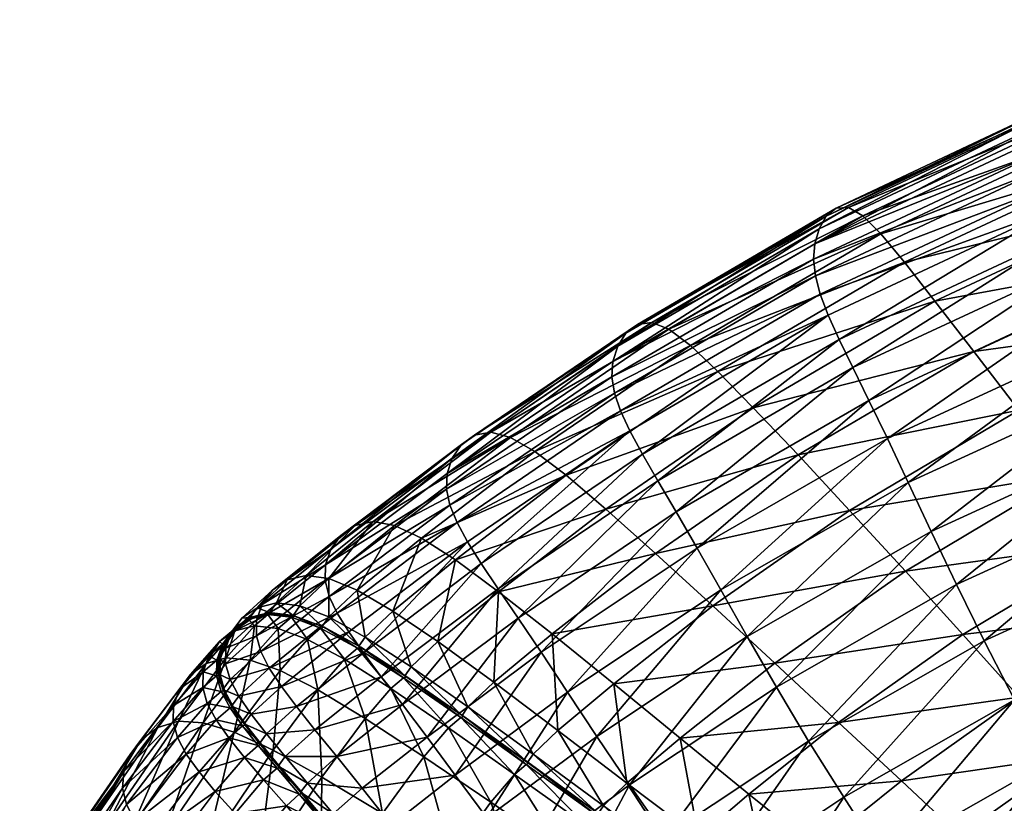
# Model space of a CAD drawing. Units: millimetres. Extents: x 53434 to 55035, y 33199 to 35098.
# Drawn here: x 53464 to 53524, y 34938 to 34986 of the extents above; entities that cross this region are included whole.
import ezdxf

# ---------------------------------------------------------------- set-up
doc = ezdxf.new("R2010")
doc.units = ezdxf.units.MM
doc.layers.add('BOX095', color=7, linetype='Continuous')

msp = doc.modelspace()

# ---------------------------------------------------------------- meshes
at = {"layer": 'BOX095'}
mesh = msp.add_polyface(dxfattribs=at)
corners = [(53541.807, 34983.362, 5811.87), (53526.492, 34978.298, 5811.954), (53526.572, 34979.254, 5821.688), (53541.879, 34984.335, 5821.582), (53541.863, 34982.297, 5803.71), (53526.57, 34977.261, 5803.771), (53526.807, 34976.097, 5796.655), (53542.051, 34981.095, 5796.614), (53542.373, 34979.712, 5790.097), (53527.207, 34974.758, 5790.121), (53512.387, 34971.676, 5812.062), (53512.461, 34972.624, 5821.822), (53512.502, 34970.661, 5803.851), (53512.805, 34969.534, 5796.71), (53513.291, 34968.246, 5790.157), (53529.34, 34969.258, 5771.423), (53544.1, 34974.056, 5771.41), (53544.887, 34971.544, 5765.735), (53530.309, 34966.812, 5765.75), (53528.488, 34971.373, 5777.428), (53543.408, 34976.23, 5777.415), (53542.828, 34978.103, 5783.671), (53527.773, 34973.195, 5783.686), (53545.758, 34968.656, 5760.469), (53513.961, 34966.75, 5783.712), (53514.801, 34965.008, 5777.45), (53534.731, 34971.841, 5935.273), (53546.877, 34979.713, 5922.32), (53532.709, 34975.101, 5922.498), (53537.072, 34968.041, 5948.107), (53548.533, 34976.313, 5935.1), (53519.846, 34969.095, 5922.712), (53543.303, 34986.349, 5873.509), (53542.797, 34986.409, 5860.027), (53527.688, 34981.37, 5860.179), (53528.307, 34981.358, 5873.672), (53542.385, 34986, 5846.391), (53527.182, 34980.93, 5846.531), (53542.074, 34985.261, 5833.333), (53526.807, 34980.178, 5833.457), (53512.727, 34973.555, 5833.614), (53513.17, 34974.33, 5846.706), (53513.775, 34974.812, 5860.369), (53514.529, 34974.865, 5873.874), (53545.602, 34982.388, 5910.143), (53531.145, 34977.655, 5910.321), (53544.629, 34984.367, 5898.196), (53529.947, 34979.53, 5898.372), (53543.889, 34985.677, 5886.109), (53529.031, 34980.754, 5886.279), (53515.414, 34974.349, 5886.489), (53516.529, 34973.237, 5898.587), (53517.975, 34971.495, 5910.537)]
mesh.append_faces([[corners[k] for k in face] for face in [(0, 1, 2), (0, 2, 3), (4, 5, 1), (4, 1, 0), (6, 7, 8), (6, 8, 9), (5, 4, 7), (5, 7, 6), (1, 10, 11), (1, 11, 2), (5, 12, 10), (5, 10, 1), (13, 6, 9), (13, 9, 14), (12, 5, 6), (12, 6, 13), (15, 16, 17), (15, 17, 18), (19, 20, 16), (19, 16, 15), (21, 22, 9), (21, 9, 8), (20, 19, 22), (20, 22, 21), (23, 18, 17), (24, 14, 9), (24, 9, 22), (25, 22, 19), (26, 27, 28), (29, 30, 26), (31, 26, 28), (32, 33, 34), (32, 34, 35), (33, 36, 37), (33, 37, 34), (38, 3, 2), (38, 2, 39), (36, 38, 39), (36, 39, 37), (11, 40, 39), (11, 39, 2), (40, 41, 37), (40, 37, 39), (42, 43, 35), (42, 35, 34), (41, 42, 34), (41, 34, 37), (27, 44, 45), (27, 45, 28), (44, 46, 47), (44, 47, 45), (48, 32, 35), (48, 35, 49), (46, 48, 49), (46, 49, 47), (43, 50, 49), (43, 49, 35), (50, 51, 47), (50, 47, 49), (52, 31, 28), (52, 28, 45), (51, 52, 45), (51, 45, 47)]], dxfattribs={"vtx0": -1, "vtx1": -1, "vtx2": -1})
mesh = msp.add_polyface(dxfattribs=at)
corners = [(53512.387, 34971.676, 5812.062), (53499.992, 34964.442, 5812.183), (53500.053, 34965.389, 5821.97), (53512.461, 34972.624, 5821.822), (53512.502, 34970.661, 5803.851), (53500.154, 34963.444, 5803.944), (53490.461, 34955.49, 5796.855), (53500.525, 34962.35, 5796.778), (53501.1, 34961.115, 5790.206), (53490.022, 34956.555, 5804.042), (53512.805, 34969.534, 5796.71), (53513.291, 34968.246, 5790.157), (53505.231, 34953.912, 5765.821), (53503.936, 34956.135, 5771.487), (53515.797, 34962.985, 5771.446), (53516.94, 34960.642, 5765.776), (53502.813, 34958.049, 5777.488), (53514.801, 34965.008, 5777.45), (53501.863, 34959.696, 5783.752), (53513.961, 34966.75, 5783.712), (53491.955, 34952.961, 5783.809), (53492.99, 34951.408, 5777.547), (53495.641, 34947.501, 5765.895), (53494.219, 34949.603, 5771.552), (53510.111, 34945.354, 5751.119), (53508.313, 34948.47, 5755.676), (53519.623, 34954.936, 5755.623), (53506.688, 34951.34, 5760.564), (53518.211, 34957.942, 5760.514), (53497.254, 34945.054, 5760.646), (53518.041, 34952.496, 5960.821), (53514.609, 34956.231, 5948.497), (53506.191, 34950.354, 5948.646), (53510, 34946.834, 5960.952), (53502.67, 34953.572, 5935.853), (53499.607, 34956.308, 5923.109), (53493.01, 34951.231, 5923.221), (53496.313, 34948.634, 5935.946), (53511.436, 34959.639, 5935.686), (53508.682, 34962.547, 5922.927), (53500.098, 34945.573, 5948.716), (53500.346, 34966.331, 5833.784), (53512.727, 34973.555, 5833.614), (53500.854, 34967.134, 5846.894), (53513.17, 34974.33, 5846.706), (53501.559, 34967.663, 5860.571), (53502.447, 34967.786, 5874.085), (53514.529, 34974.865, 5873.874), (53513.775, 34974.812, 5860.369), (53491.531, 34960.851, 5860.757), (53490.734, 34960.276, 5847.07), (53490.17, 34959.446, 5833.946), (53503.498, 34967.369, 5886.708), (53515.414, 34974.349, 5886.489), (53504.818, 34966.379, 5898.809), (53516.529, 34973.237, 5898.587), (53506.512, 34964.782, 5910.758), (53519.846, 34969.095, 5922.712), (53517.975, 34971.495, 5910.537), (53497.17, 34958.388, 5910.949), (53495.254, 34959.846, 5899.004), (53492.543, 34961.042, 5874.278), (53493.746, 34960.719, 5886.904)]
mesh.append_faces([[corners[k] for k in face] for face in [(0, 1, 2), (0, 2, 3), (4, 5, 1), (4, 1, 0), (6, 7, 8), (9, 5, 7), (7, 10, 11), (7, 11, 8), (5, 4, 10), (5, 10, 7), (12, 13, 14), (12, 14, 15), (13, 16, 17), (13, 17, 14), (18, 8, 11), (18, 11, 19), (16, 18, 19), (16, 19, 17), (8, 18, 20), (18, 16, 21), (13, 12, 22), (13, 22, 23), (16, 13, 23), (24, 25, 26), (27, 12, 15), (25, 27, 28), (12, 27, 29), (12, 29, 22), (30, 31, 32), (30, 32, 33), (34, 35, 36), (34, 36, 37), (38, 39, 35), (38, 35, 34), (32, 34, 37), (32, 37, 40), (31, 38, 34), (31, 34, 32), (2, 41, 42), (2, 42, 3), (41, 43, 44), (41, 44, 42), (45, 46, 47), (45, 47, 48), (43, 45, 48), (43, 48, 44), (46, 45, 49), (45, 43, 50), (43, 41, 51), (46, 52, 53), (46, 53, 47), (52, 54, 55), (52, 55, 53), (56, 39, 57), (54, 56, 58), (54, 58, 55), (39, 56, 59), (39, 59, 35), (56, 54, 60), (56, 60, 59), (52, 46, 61), (54, 52, 62), (54, 62, 60)]], dxfattribs={"vtx0": -1, "vtx1": -1, "vtx2": -1})
mesh = msp.add_polyface(dxfattribs=at)
corners = [(53550.193, 34954.325, 5742.741), (53536.854, 34950.082, 5742.758), (53535.297, 34953.865, 5746.767), (53551.574, 34950.175, 5739.05), (53538.559, 34946.058, 5739.065), (53524.752, 34944.576, 5742.786), (53522.887, 34948.203, 5746.797), (53514.248, 34938.59, 5742.843), (53512.088, 34942.044, 5746.854), (53526.793, 34940.722, 5739.091), (53533.869, 34957.479, 5751.033), (53548.93, 34958.225, 5746.749), (53532.568, 34960.874, 5755.593), (53546.719, 34965.44, 5755.575), (53547.773, 34961.947, 5751.014), (53545.758, 34968.656, 5760.469), (53531.383, 34964.001, 5760.486), (53530.309, 34966.812, 5765.75), (53516.94, 34960.642, 5765.776), (53515.797, 34962.985, 5771.446), (53529.34, 34969.258, 5771.423), (53514.801, 34965.008, 5777.45), (53528.488, 34971.373, 5777.428), (53513.961, 34966.75, 5783.712), (53527.773, 34973.195, 5783.686), (53521.18, 34951.674, 5751.063), (53519.623, 34954.936, 5755.623), (53510.111, 34945.354, 5751.119), (53518.211, 34957.942, 5760.514), (53506.688, 34951.34, 5760.564), (53508.313, 34948.47, 5755.676), (53550.451, 34972.358, 5947.94), (53537.072, 34968.041, 5948.107), (53539.602, 34963.869, 5960.456), (53519.846, 34969.095, 5922.712), (53522.242, 34966.006, 5935.481), (53534.731, 34971.841, 5935.273), (53525.014, 34962.396, 5948.305), (53508.682, 34962.547, 5922.927), (53511.436, 34959.639, 5935.686), (53514.609, 34956.231, 5948.497), (53528.01, 34958.435, 5960.643), (53531.08, 34954.293, 5971.957), (53542.184, 34959.494, 5971.78), (53518.041, 34952.496, 5960.821), (53521.568, 34948.607, 5972.121), (53510, 34946.834, 5960.952), (53513.924, 34943.186, 5972.234), (53506.512, 34964.782, 5910.758), (53517.975, 34971.495, 5910.537), (53534.074, 34950.138, 5981.705), (53544.684, 34955.085, 5981.536), (53536.836, 34946.226, 5989.819), (53546.977, 34950.917, 5989.657), (53525.031, 34944.736, 5981.858), (53528.242, 34941.11, 5989.964), (53539.213, 34942.811, 5996.229), (53548.94, 34947.272, 5996.072), (53517.793, 34939.59, 5981.957)]
mesh.append_faces([[corners[k] for k in face] for face in [(0, 1, 2), (3, 4, 1), (5, 6, 2), (5, 2, 1), (7, 8, 6), (7, 6, 5), (9, 5, 1), (9, 1, 4), (10, 11, 2), (12, 13, 14), (12, 14, 10), (15, 16, 17), (13, 12, 16), (13, 16, 15), (18, 19, 20), (18, 20, 17), (19, 21, 22), (19, 22, 20), (21, 23, 24), (6, 25, 10), (6, 10, 2), (25, 26, 12), (25, 12, 10), (8, 27, 25), (8, 25, 6), (27, 26, 25), (28, 18, 17), (28, 17, 16), (29, 18, 28), (26, 28, 16), (26, 16, 12), (30, 28, 26), (31, 32, 33), (34, 35, 36), (35, 37, 32), (35, 32, 36), (38, 39, 35), (38, 35, 34), (39, 40, 37), (39, 37, 35), (41, 42, 43), (41, 43, 33), (44, 45, 42), (44, 42, 41), (37, 41, 33), (37, 33, 32), (40, 44, 41), (40, 41, 37), (45, 44, 46), (45, 46, 47), (48, 34, 49), (42, 50, 51), (42, 51, 43), (50, 52, 53), (50, 53, 51), (45, 54, 50), (45, 50, 42), (54, 55, 52), (54, 52, 50), (52, 56, 57), (55, 56, 52), (54, 45, 47), (54, 47, 58)]], dxfattribs={"vtx0": -1, "vtx1": -1, "vtx2": -1})
mesh = msp.add_polyface(dxfattribs=at)
corners = [(53489.815, 34957.542, 5812.304), (53482.356, 34951.921, 5812.415), (53482.383, 34952.874, 5822.238), (53489.857, 34958.491, 5822.114), (53490.022, 34956.555, 5804.042), (53482.602, 34950.942, 5804.139), (53499.992, 34964.442, 5812.183), (53500.053, 34965.389, 5821.97), (53500.154, 34963.444, 5803.944), (53483.096, 34949.9, 5796.939), (53490.461, 34955.49, 5796.855), (53491.111, 34954.306, 5790.268), (53483.807, 34948.756, 5790.346), (53501.1, 34961.115, 5790.206), (53500.525, 34962.35, 5796.778), (53491.955, 34952.961, 5783.809), (53484.707, 34947.473, 5783.888), (53492.99, 34951.408, 5777.547), (53485.807, 34946, 5777.634), (53501.863, 34959.696, 5783.752), (53494.219, 34949.603, 5771.552), (53487.109, 34944.288, 5771.651), (53502.813, 34958.049, 5777.488), (53492.543, 34961.042, 5874.278), (53491.531, 34960.851, 5860.757), (53484.19, 34955.304, 5860.902), (53485.297, 34955.551, 5874.424), (53490.734, 34960.276, 5847.07), (53483.32, 34954.692, 5847.211), (53502.447, 34967.786, 5874.085), (53501.559, 34967.663, 5860.571), (53490.17, 34959.446, 5833.946), (53482.711, 34953.84, 5834.08), (53500.346, 34966.331, 5833.784), (53500.854, 34967.134, 5846.894), (53499.607, 34956.308, 5923.109), (53497.17, 34958.388, 5910.949), (53490.369, 34953.183, 5911.076), (53493.01, 34951.231, 5923.221), (53495.254, 34959.846, 5899.004), (53488.275, 34954.528, 5899.141), (53493.746, 34960.719, 5886.904), (53486.623, 34955.305, 5887.047), (53503.498, 34967.369, 5886.708), (53482.283, 34949.04, 5899.12), (53484.336, 34947.755, 5911.035), (53484.541, 34947.816, 5910.998), (53482.076, 34948.981, 5899.151), (53483.545, 34947.082, 5911.133), (53481.19, 34952.233, 5874.492), (53492.723, 34945.658, 5935.927), (53496.313, 34948.634, 5935.946), (53489.285, 34948.167, 5923.228), (53486.523, 34950.04, 5911.104), (53484.816, 34948.442, 5911.073), (53487.635, 34946.611, 5923.176), (53484.328, 34951.315, 5899.185), (53482.572, 34949.681, 5899.173), (53482.17, 34949.098, 5899.14), (53484.43, 34947.873, 5911.024), (53482.588, 34952.033, 5887.105)]
mesh.append_faces([[corners[k] for k in face] for face in [(44, 45, 46), (47, 48, 45), (58, 46, 59)]], dxfattribs={"vtx0": -1, "vtx1": -1})
mesh.append_faces([[corners[k] for k in face] for face in [(0, 1, 2), (0, 2, 3), (4, 5, 1), (4, 1, 0), (6, 0, 3), (6, 3, 7), (8, 4, 0), (8, 0, 6), (9, 10, 11), (9, 11, 12), (10, 13, 11), (5, 4, 10), (5, 10, 9), (4, 14, 10), (11, 15, 16), (11, 16, 12), (15, 17, 18), (15, 18, 16), (13, 15, 11), (19, 17, 15), (17, 20, 21), (22, 20, 17), (23, 24, 25), (23, 25, 26), (24, 27, 28), (24, 28, 25), (29, 24, 23), (30, 27, 24), (31, 3, 2), (31, 2, 32), (33, 7, 3), (33, 3, 31), (27, 31, 32), (27, 32, 28), (34, 31, 27), (35, 36, 37), (35, 37, 38), (36, 39, 40), (36, 40, 37), (41, 23, 26), (41, 26, 42), (43, 23, 41), (39, 41, 42), (39, 42, 40), (25, 49, 26), (50, 51, 38), (50, 38, 52), (37, 53, 52), (37, 52, 38), (53, 54, 55), (53, 55, 52), (40, 56, 53), (40, 53, 37), (56, 57, 54), (56, 54, 53), (57, 59, 54), (60, 42, 26), (56, 40, 42), (56, 42, 60), (57, 56, 60)]], dxfattribs={"vtx0": -1, "vtx1": -1, "vtx2": -1})
mesh = msp.add_polyface(dxfattribs=at)
corners = [(53477.842, 34949.578, 5861.009), (53477.631, 34949.521, 5861.022), (53478.834, 34949.824, 5874.512), (53479.045, 34949.882, 5874.494), (53478.006, 34949.129, 5874.565), (53477.746, 34947.017, 5887.282), (53479.461, 34948.969, 5887.166), (53476.756, 34942.587, 5899.561), (53479.588, 34946.375, 5899.369), (53481.27, 34948.299, 5899.233), (53480.279, 34949.657, 5887.099), (53480.488, 34949.716, 5887.075), (53482.076, 34948.981, 5899.151), (53482.283, 34949.04, 5899.12), (53484.336, 34947.755, 5911.035), (53483.545, 34947.082, 5911.133), (53481.904, 34945.192, 5911.291), (53484.19, 34955.304, 5860.902), (53480.025, 34951.952, 5860.979), (53481.19, 34952.233, 5874.492), (53478.162, 34950.246, 5861.008), (53479.357, 34950.543, 5874.509), (53483.32, 34954.692, 5847.211), (53479.113, 34951.317, 5847.294), (53477.231, 34949.599, 5847.334), (53477.727, 34949.637, 5861.011), (53478.93, 34949.941, 5874.501), (53478.477, 34950.451, 5834.167), (53482.711, 34953.84, 5834.08), (53482.383, 34952.874, 5822.238), (53478.139, 34949.478, 5822.327), (53476.58, 34948.726, 5834.217), (53484.707, 34947.473, 5783.888), (53480.594, 34944.161, 5783.993), (53479.658, 34945.405, 5790.44), (53483.807, 34948.756, 5790.346), (53482.356, 34951.921, 5812.415), (53478.121, 34948.523, 5812.503), (53482.602, 34950.942, 5804.139), (53478.391, 34947.55, 5804.226), (53478.914, 34946.523, 5797.028), (53483.096, 34949.9, 5796.939), (53477.041, 34944.805, 5797.108), (53476.502, 34945.825, 5804.297), (53482.17, 34949.098, 5899.14), (53484.541, 34947.816, 5910.998), (53482.572, 34949.681, 5899.173), (53484.43, 34947.873, 5911.024), (53480.375, 34949.774, 5887.088), (53480.789, 34950.368, 5887.108), (53482.588, 34952.033, 5887.105), (53485.297, 34955.551, 5874.424)]
mesh.append_faces([[corners[k] for k in face] for face in [(0, 2, 3), (1, 4, 2), (10, 3, 2), (12, 11, 10), (25, 3, 26), (11, 26, 3), (48, 21, 26), (13, 48, 11), (44, 49, 48)]], dxfattribs={"vtx0": -1, "vtx1": -1})
mesh.append_faces([[corners[k] for k in face] for face in [(5, 6, 4), (7, 8, 5), (8, 9, 6), (8, 6, 5), (6, 2, 4), (9, 10, 6), (12, 9, 15), (9, 8, 16), (9, 16, 15), (17, 18, 19), (18, 20, 21), (18, 21, 19), (22, 23, 18), (22, 18, 17), (23, 24, 20), (23, 20, 18), (20, 26, 21), (24, 25, 20), (27, 28, 29), (27, 29, 30), (23, 22, 28), (23, 28, 27), (31, 27, 30), (24, 23, 27), (32, 33, 34), (32, 34, 35), (36, 37, 30), (36, 30, 29), (38, 39, 37), (38, 37, 36), (40, 41, 35), (40, 35, 34), (39, 38, 41), (39, 41, 40), (42, 40, 34), (43, 39, 40), (48, 49, 21), (44, 46, 49), (50, 51, 19), (49, 50, 19), (49, 19, 21), (46, 50, 49)]], dxfattribs={"vtx0": -1, "vtx1": -1, "vtx2": -1})
mesh.append_faces([[corners[k] for k in face] for face in [(0, 1, 2), (10, 11, 3), (12, 13, 11), (6, 10, 2), (9, 12, 10), (13, 12, 14), (25, 0, 3), (20, 25, 26), (44, 13, 45), (46, 44, 47), (11, 48, 26), (13, 44, 48)]], dxfattribs={"vtx0": -1, "vtx2": -1})
mesh = msp.add_polyface(dxfattribs=at)
corners = [(53494.219, 34949.603, 5771.552), (53495.641, 34947.501, 5765.895), (53488.623, 34942.286, 5766.007), (53487.109, 34944.288, 5771.651), (53492.99, 34951.408, 5777.547), (53485.807, 34946, 5777.634), (53490.354, 34939.946, 5760.772), (53482.074, 34931.836, 5936.666), (53485.875, 34937.588, 5936.368), (53482.15, 34939.82, 5923.652), (53486.537, 34929.468, 5949.427), (53490.131, 34934.951, 5949.123), (53484.361, 34934.738, 5761.356), (53484.188, 34934.667, 5761.294), (53482.357, 34936.886, 5766.471), (53482.537, 34936.953, 5766.526), (53486.42, 34932.246, 5756.553), (53486.25, 34932.173, 5756.484), (53483.436, 34933.962, 5761.148), (53488.42, 34941.073, 5936.111), (53484.811, 34943.436, 5923.415), (53489.943, 34942.855, 5935.909), (53486.398, 34945.281, 5923.236), (53492.545, 34938.279, 5948.847), (53493.996, 34939.987, 5948.622), (53490.688, 34943.497, 5935.775), (53490.887, 34943.563, 5935.722), (53487.371, 34946.003, 5923.076), (53487.168, 34945.94, 5923.121), (53494.709, 34940.609, 5948.468), (53494.725, 34932.078, 5961.385), (53484.541, 34947.816, 5910.998), (53484.336, 34947.755, 5911.035), (53483.545, 34947.082, 5911.133), (53481.904, 34945.192, 5911.291), (53480.594, 34944.161, 5783.993), (53484.707, 34947.473, 5783.888), (53483.072, 34941.085, 5771.79), (53484.635, 34939.148, 5766.167), (53481.727, 34942.739, 5777.754), (53486.43, 34936.875, 5760.951), (53484.666, 34935.326, 5761.139), (53482.846, 34937.561, 5766.333), (53492.301, 34937.321, 5755.904), (53488.453, 34934.323, 5756.103), (53486.723, 34932.815, 5756.312), (53484.25, 34934.785, 5761.289), (53482.424, 34937.004, 5766.466), (53486.313, 34932.292, 5756.479), (53494.469, 34934.468, 5751.365), (53490.779, 34943.616, 5935.764), (53487.262, 34946.058, 5923.11), (53491.135, 34944.15, 5935.85), (53487.635, 34946.611, 5923.176), (53494.904, 34940.678, 5948.406), (53494.801, 34940.729, 5948.457), (53492.723, 34945.658, 5935.927), (53489.285, 34948.167, 5923.228), (53484.43, 34947.873, 5911.024), (53484.816, 34948.442, 5911.073)]
mesh.append_faces([[corners[k] for k in face] for face in [(12, 14, 15), (16, 13, 12), (17, 18, 13), (25, 27, 28), (29, 26, 25), (31, 28, 27), (32, 22, 28), (46, 15, 47), (48, 12, 46), (26, 51, 27), (50, 53, 51), (54, 50, 26), (55, 52, 50), (58, 27, 51)]], dxfattribs={"vtx0": -1, "vtx1": -1})
mesh.append_faces([[corners[k] for k in face] for face in [(0, 1, 2), (0, 2, 3), (4, 3, 5), (1, 6, 2), (7, 8, 9), (10, 11, 8), (8, 19, 20), (8, 20, 9), (19, 21, 22), (19, 22, 20), (11, 23, 19), (11, 19, 8), (23, 24, 21), (23, 21, 19), (21, 28, 22), (24, 25, 21), (23, 11, 30), (32, 33, 22), (33, 34, 20), (33, 20, 22), (5, 35, 36), (37, 3, 2), (37, 2, 38), (39, 5, 3), (39, 3, 37), (6, 40, 38), (6, 38, 2), (40, 41, 42), (40, 42, 38), (43, 44, 40), (43, 40, 6), (44, 45, 41), (44, 41, 40), (41, 47, 42), (45, 46, 41), (44, 43, 49), (50, 52, 53), (52, 56, 57), (52, 57, 53), (59, 51, 53)]], dxfattribs={"vtx0": -1, "vtx1": -1, "vtx2": -1})
mesh.append_faces([[corners[k] for k in face] for face in [(12, 13, 14), (25, 26, 27), (21, 25, 28), (31, 32, 28), (46, 12, 15), (41, 46, 47), (26, 50, 51), (58, 31, 27), (59, 58, 51)]], dxfattribs={"vtx0": -1, "vtx2": -1})
mesh = msp.add_polyface(dxfattribs=at)
corners = [(53512.088, 34942.044, 5746.854), (53514.248, 34938.59, 5742.843), (53505.701, 34932.902, 5742.946), (53503.283, 34936.188, 5746.955), (53516.607, 34934.926, 5739.146), (53508.332, 34929.428, 5739.253), (53495.641, 34947.501, 5765.895), (53497.254, 34945.054, 5760.646), (53490.354, 34939.946, 5760.772), (53499.063, 34942.318, 5755.766), (53492.301, 34937.321, 5755.904), (53506.688, 34951.34, 5760.564), (53508.313, 34948.47, 5755.676), (53501.072, 34939.345, 5751.215), (53496.857, 34931.441, 5747.115), (53494.469, 34934.468, 5751.365), (53510.111, 34945.354, 5751.119), (53513.924, 34943.186, 5972.234), (53510, 34946.834, 5960.952), (53504.19, 34942.229, 5960.998), (53508.414, 34938.781, 5972.258), (53506.191, 34950.354, 5948.646), (53500.098, 34945.573, 5948.716), (53494.709, 34940.609, 5948.468), (53494.904, 34940.678, 5948.406), (53490.887, 34943.563, 5935.722), (53493.996, 34939.987, 5948.622), (53490.688, 34943.497, 5935.775), (53499.244, 34937.533, 5960.599), (53499.055, 34937.46, 5960.67), (53503.545, 34934.234, 5971.852), (53503.727, 34934.31, 5971.771), (53498.375, 34936.861, 5960.845), (53502.898, 34933.657, 5972.046), (53492.545, 34938.279, 5948.847), (53494.725, 34932.078, 5961.385), (53497, 34935.234, 5961.092), (53501.6, 34932.115, 5972.315), (53500.914, 34939.462, 5960.923), (53505.309, 34936.14, 5972.154), (53499.469, 34938.068, 5960.789), (53503.94, 34934.814, 5971.992), (53496.66, 34942.696, 5948.67), (53495.141, 34941.241, 5948.564), (53499.147, 34937.58, 5960.659), (53503.637, 34934.354, 5971.841), (53494.801, 34940.729, 5948.457), (53490.779, 34943.616, 5935.764), (53491.135, 34944.15, 5935.85), (53496.313, 34948.634, 5935.946), (53492.723, 34945.658, 5935.927), (53509.664, 34932.913, 5981.831), (53512.592, 34935.411, 5981.961), (53508.373, 34931.664, 5981.643), (53517.793, 34939.59, 5981.957)]
mesh.append_faces([[corners[k] for k in face] for face in [(28, 30, 31), (29, 33, 30), (24, 29, 28), (23, 32, 29), (44, 31, 45), (46, 28, 44)]], dxfattribs={"vtx0": -1, "vtx1": -1})
mesh.append_faces([[corners[k] for k in face] for face in [(0, 1, 2), (0, 2, 3), (1, 4, 5), (1, 5, 2), (6, 7, 8), (7, 9, 10), (7, 10, 8), (11, 12, 9), (11, 9, 7), (13, 3, 14), (13, 14, 15), (16, 0, 3), (16, 3, 13), (9, 13, 15), (9, 15, 10), (12, 16, 13), (12, 13, 9), (17, 18, 19), (17, 19, 20), (18, 21, 22), (18, 22, 19), (29, 32, 33), (23, 26, 32), (34, 35, 36), (32, 36, 37), (32, 37, 33), (26, 34, 36), (26, 36, 32), (19, 38, 39), (19, 39, 20), (38, 40, 41), (38, 41, 39), (22, 42, 38), (22, 38, 19), (42, 43, 40), (42, 40, 38), (40, 45, 41), (43, 44, 40), (46, 43, 48), (42, 22, 49), (42, 49, 50), (43, 42, 50), (43, 50, 48), (51, 52, 20), (51, 20, 39), (53, 39, 41), (54, 17, 20), (54, 20, 52)]], dxfattribs={"vtx0": -1, "vtx1": -1, "vtx2": -1})
mesh.append_faces([[corners[k] for k in face] for face in [(23, 24, 25), (26, 23, 27), (28, 29, 30), (24, 23, 29), (44, 28, 31), (46, 24, 28), (40, 44, 45), (43, 46, 44), (24, 46, 47)]], dxfattribs={"vtx0": -1, "vtx2": -1})
mesh = msp.add_polyface(dxfattribs=at)
corners = [(53473.398, 34945.239, 5834.299), (53475.19, 34947.279, 5834.262), (53474.84, 34946.295, 5822.425), (53473.035, 34944.235, 5822.44), (53474.072, 34946.142, 5847.441), (53475.85, 34948.161, 5847.384), (53476.037, 34947.995, 5834.25), (53476.248, 34948.052, 5834.247), (53475.902, 34947.075, 5822.429), (53475.691, 34947.019, 5822.426), (53476.691, 34948.87, 5847.358), (53476.902, 34948.927, 5847.35), (53477.631, 34949.521, 5861.022), (53476.795, 34948.819, 5861.062), (53478.006, 34949.129, 5874.565), (53477.842, 34949.578, 5861.009), (53475.035, 34946.823, 5861.138), (53473.324, 34943.265, 5874.807), (53476.268, 34947.156, 5874.661), (53472.055, 34942.886, 5861.261), (53475.959, 34945.096, 5804.355), (53476.17, 34945.153, 5804.368), (53476.711, 34944.138, 5797.193), (53475.889, 34946.12, 5812.625), (53475.678, 34946.064, 5812.617), (53474.822, 34945.333, 5812.6), (53475.102, 34944.36, 5804.323), (53474.854, 34943.174, 5887.451), (53477.746, 34947.017, 5887.282), (53476.787, 34948.986, 5847.348), (53477.727, 34949.637, 5861.011), (53477.231, 34949.599, 5847.334), (53476.133, 34948.111, 5834.24), (53475.789, 34947.134, 5822.417), (53476.58, 34948.726, 5834.217), (53476.238, 34947.75, 5822.384), (53478.139, 34949.478, 5822.327), (53478.477, 34950.451, 5834.167), (53478.121, 34948.523, 5812.503), (53476.223, 34946.795, 5812.567), (53478.391, 34947.55, 5804.226), (53476.502, 34945.825, 5804.297), (53475.775, 34946.179, 5812.608), (53476.057, 34945.211, 5804.347), (53476.598, 34944.195, 5797.167), (53477.041, 34944.805, 5797.108), (53478.914, 34946.523, 5797.028)]
mesh.append_faces([[corners[k] for k in face] for face in [(6, 8, 9), (10, 7, 6), (11, 12, 15), (10, 13, 12), (23, 9, 8), (24, 2, 9), (21, 24, 23), (20, 25, 24), (29, 15, 30), (7, 33, 8), (32, 35, 33), (11, 32, 7), (29, 34, 32), (42, 8, 33), (43, 23, 42)]], dxfattribs={"vtx0": -1, "vtx1": -1})
mesh.append_faces([[corners[k] for k in face] for face in [(0, 1, 2), (0, 2, 3), (4, 5, 1), (4, 1, 0), (1, 9, 2), (5, 6, 1), (12, 13, 14), (10, 5, 13), (16, 17, 18), (4, 19, 16), (13, 16, 18), (13, 18, 14), (5, 4, 16), (5, 16, 13), (24, 25, 2), (20, 26, 25), (25, 3, 2), (27, 28, 18), (28, 14, 18), (32, 34, 35), (29, 31, 34), (34, 36, 35), (31, 37, 34), (38, 39, 35), (38, 35, 36), (40, 41, 39), (40, 39, 38), (39, 33, 35), (41, 42, 39), (43, 41, 45), (41, 46, 45)]], dxfattribs={"vtx0": -1, "vtx1": -1, "vtx2": -1})
mesh.append_faces([[corners[k] for k in face] for face in [(6, 7, 8), (10, 11, 7), (1, 6, 9), (5, 10, 6), (11, 10, 12), (20, 21, 22), (23, 24, 9), (21, 20, 24), (29, 11, 15), (31, 29, 30), (7, 32, 33), (11, 29, 32), (42, 23, 8), (43, 21, 23), (39, 42, 33), (41, 43, 42), (21, 43, 44)]], dxfattribs={"vtx0": -1, "vtx2": -1})
mesh = msp.add_polyface(dxfattribs=at)
corners = [(53465.748, 34934.539, 5834.503), (53470.354, 34941.213, 5834.374), (53469.961, 34940.168, 5822.488), (53465.307, 34933.427, 5822.584), (53466.5, 34935.559, 5847.698), (53471.057, 34942.16, 5847.541), (53472.055, 34942.886, 5861.261), (53467.551, 34936.361, 5861.443), (53468.887, 34936.818, 5875.013), (53473.324, 34943.265, 5874.807), (53463.566, 34928.014, 5875.273), (53466.713, 34929.155, 5790.33), (53470.672, 34937.095, 5797.022), (53471.467, 34936.008, 5790.386), (53465.902, 34930.226, 5797), (53470.143, 34938.134, 5804.275), (53465.191, 34932.347, 5812.667), (53469.898, 34939.15, 5812.609), (53465.393, 34931.285, 5804.292), (53476.756, 34942.587, 5899.561), (53472.496, 34936.315, 5899.813), (53475.012, 34935.331, 5911.777), (53479.148, 34941.477, 5911.506), (53470.494, 34936.807, 5887.68), (53474.854, 34943.174, 5887.451), (53465.272, 34928.105, 5887.966), (53467.393, 34927.738, 5900.12), (53473.398, 34945.239, 5834.299), (53473.035, 34944.235, 5822.44), (53474.072, 34946.142, 5847.441), (53475.035, 34946.823, 5861.138), (53473.787, 34933.551, 5777.639), (53476.809, 34937.595, 5777.763), (53478.248, 34936.026, 5771.798), (53475.303, 34932.054, 5771.654), (53475.592, 34938.948, 5784.007), (53472.508, 34934.848, 5783.904), (53474.594, 34940.144, 5790.464), (53477.393, 34941.031, 5784.11), (53476.42, 34942.243, 5790.544), (53473.811, 34941.24, 5797.07), (53475.645, 34943.341, 5797.127), (53473.27, 34942.266, 5804.291), (53475.102, 34944.36, 5804.323), (53476.502, 34944.08, 5797.174), (53476.711, 34944.138, 5797.193), (53477.477, 34943.041, 5790.633), (53475.959, 34945.096, 5804.355), (53477.272, 34942.982, 5790.607), (53473.002, 34943.254, 5812.592), (53474.822, 34945.333, 5812.6), (53476.268, 34947.156, 5874.661), (53477.746, 34947.017, 5887.282), (53476.598, 34944.195, 5797.167), (53477.363, 34943.097, 5790.602), (53476.17, 34945.153, 5804.368), (53476.057, 34945.211, 5804.347), (53477.041, 34944.805, 5797.108)]
mesh.append_faces([[corners[k] for k in face] for face in [(47, 45, 44), (55, 53, 45), (56, 57, 53)]], dxfattribs={"vtx0": -1, "vtx1": -1})
mesh.append_faces([[corners[k] for k in face] for face in [(0, 1, 2), (0, 2, 3), (4, 5, 1), (4, 1, 0), (6, 7, 8), (6, 8, 9), (7, 10, 8), (5, 4, 7), (5, 7, 6), (11, 12, 13), (14, 15, 12), (16, 3, 2), (16, 2, 17), (18, 16, 17), (18, 17, 15), (19, 20, 21), (19, 21, 22), (23, 24, 9), (23, 9, 8), (20, 19, 24), (20, 24, 23), (25, 23, 8), (26, 20, 23), (1, 27, 28), (1, 28, 2), (5, 29, 27), (5, 27, 1), (30, 6, 9), (29, 5, 6), (31, 32, 33), (31, 33, 34), (35, 36, 13), (35, 13, 37), (32, 31, 36), (32, 36, 35), (38, 35, 37), (38, 37, 39), (12, 40, 37), (12, 37, 13), (40, 41, 39), (40, 39, 37), (15, 42, 40), (15, 40, 12), (42, 43, 41), (42, 41, 40), (41, 48, 39), (43, 44, 41), (49, 17, 2), (49, 2, 28), (42, 15, 17), (42, 17, 49), (50, 49, 28), (43, 42, 49), (43, 49, 50), (24, 51, 9), (19, 52, 24)]], dxfattribs={"vtx0": -1, "vtx1": -1, "vtx2": -1})
mesh.append_faces([[corners[k] for k in face] for face in [(44, 45, 46), (41, 44, 48), (43, 47, 44), (45, 53, 54)]], dxfattribs={"vtx0": -1, "vtx2": -1})
mesh = msp.add_polyface(dxfattribs=at)
corners = [(53482.074, 34931.836, 5936.666), (53482.15, 34939.82, 5923.652), (53478.164, 34933.842, 5923.939), (53479.148, 34941.477, 5911.506), (53475.012, 34935.331, 5911.777), (53475.303, 34932.054, 5771.654), (53478.248, 34936.026, 5771.798), (53479.914, 34934.184, 5766.176), (53479.965, 34938.051, 5771.944), (53481.584, 34936.173, 5766.342), (53476.809, 34937.595, 5777.763), (53478.57, 34939.653, 5777.888), (53480.762, 34938.773, 5772.056), (53480.949, 34938.838, 5772.103), (53482.537, 34936.953, 5766.526), (53482.357, 34936.886, 5766.471), (53479.391, 34940.383, 5777.984), (53479.584, 34940.445, 5778.023), (53478.43, 34941.828, 5784.222), (53478.231, 34941.768, 5784.189), (53477.272, 34942.982, 5790.607), (53477.477, 34943.041, 5790.633), (53477.393, 34941.031, 5784.11), (53476.42, 34942.243, 5790.544), (53475.592, 34938.948, 5784.007), (53484.188, 34934.667, 5761.294), (53483.436, 34933.962, 5761.148), (53476.502, 34944.08, 5797.174), (53481.904, 34945.192, 5911.291), (53484.811, 34943.436, 5923.415), (53479.588, 34946.375, 5899.369), (53476.756, 34942.587, 5899.561), (53480.594, 34944.161, 5783.993), (53478.75, 34942.48, 5784.1), (53477.801, 34943.702, 5790.531), (53479.658, 34945.405, 5790.44), (53485.807, 34946, 5777.634), (53481.727, 34942.739, 5777.754), (53479.898, 34941.084, 5777.879), (53478.316, 34941.884, 5784.184), (53477.363, 34943.097, 5790.602), (53479.469, 34940.499, 5777.979), (53480.834, 34938.891, 5772.051), (53482.424, 34937.004, 5766.466), (53481.26, 34939.463, 5771.935), (53482.846, 34937.561, 5766.333), (53483.072, 34941.085, 5771.79), (53484.635, 34939.148, 5766.167), (53476.711, 34944.138, 5797.193), (53476.598, 34944.195, 5797.167), (53477.041, 34944.805, 5797.108)]
mesh.append_faces([[corners[k] for k in face] for face in [(12, 14, 15), (16, 13, 12), (18, 20, 21), (19, 23, 20), (17, 19, 18), (16, 22, 19), (25, 9, 15), (27, 21, 20), (39, 21, 40), (41, 18, 39), (13, 43, 14), (42, 45, 43), (17, 42, 13), (41, 44, 42), (48, 40, 21), (49, 34, 40)]], dxfattribs={"vtx0": -1, "vtx1": -1})
mesh.append_faces([[corners[k] for k in face] for face in [(0, 1, 2), (3, 4, 2), (3, 2, 1), (5, 6, 7), (6, 8, 9), (6, 9, 7), (10, 11, 8), (10, 8, 6), (8, 15, 9), (11, 12, 8), (19, 22, 23), (16, 11, 22), (11, 10, 24), (11, 24, 22), (25, 26, 9), (26, 7, 9), (28, 3, 1), (28, 1, 29), (30, 31, 3), (30, 3, 28), (32, 33, 34), (32, 34, 35), (36, 37, 32), (37, 38, 33), (37, 33, 32), (33, 40, 34), (38, 39, 33), (42, 44, 45), (41, 38, 44), (44, 46, 47), (44, 47, 45), (38, 37, 46), (38, 46, 44), (49, 50, 34), (50, 35, 34)]], dxfattribs={"vtx0": -1, "vtx1": -1, "vtx2": -1})
mesh.append_faces([[corners[k] for k in face] for face in [(12, 13, 14), (16, 17, 13), (8, 12, 15), (11, 16, 12), (18, 19, 20), (17, 16, 19), (39, 18, 21), (41, 17, 18), (33, 39, 40), (38, 41, 39), (13, 42, 43), (17, 41, 42)]], dxfattribs={"vtx0": -1, "vtx2": -1})
mesh = msp.add_polyface(dxfattribs=at)
corners = [(53521.986, 34926.705, 5732.947), (53519.182, 34930.986, 5735.827), (53529.025, 34936.572, 5735.772), (53531.465, 34932.055, 5732.89), (53516.607, 34934.926, 5739.146), (53526.793, 34940.722, 5739.091), (53514.248, 34938.59, 5742.843), (53524.752, 34944.576, 5742.786), (53514.27, 34921.693, 5733.073), (53511.186, 34925.711, 5735.941), (53531.301, 34926.642, 6008.652), (53526.637, 34923.792, 6008.087), (53527.152, 34923.339, 6008.614), (53530.356, 34927.637, 6007.477), (53525.799, 34924.583, 6006.934), (53526.17, 34924.227, 6007.491), (53530.809, 34927.151, 6008.098), (53529.572, 34928.5, 6005.884), (53529.506, 34928.586, 6005.797), (53525.279, 34925.148, 6005.784), (53525.35, 34925.05, 6005.884), (53529.19, 34928.911, 6005.279), (53524.938, 34925.468, 6005.255), (53528.398, 34929.677, 6003.859), (53526.912, 34931.087, 6001.071), (53522.471, 34927.51, 6001.041), (53524.082, 34926.194, 6003.83), (53529.996, 34928.033, 6006.903), (53525.576, 34924.8, 6006.521), (53529.781, 34928.268, 6006.487), (53529.668, 34928.39, 6006.199), (53525.455, 34924.92, 6006.226), (53529.613, 34928.451, 6006.008), (53525.395, 34924.989, 6006.022), (53525.039, 34922.016, 5730.567), (53519.859, 34929.601, 5996.421), (53517.246, 34927.373, 5996.255), (53519.971, 34925.377, 6000.869), (53516.096, 34926.265, 5996.031), (53518.871, 34924.314, 6000.638), (53516.486, 34932.293, 5990.038), (53513.727, 34929.937, 5989.887), (53512.51, 34928.764, 5989.678), (53515.84, 34925.888, 5995.832), (53515.914, 34925.852, 5995.741), (53518.693, 34923.911, 6000.341), (53518.625, 34923.949, 6000.433), (53512.24, 34928.364, 5989.49), (53512.592, 34935.411, 5981.961), (53522.895, 34923.06, 6005.643), (53521.65, 34924.107, 6003.66), (53522.541, 34923.392, 6005.097), (53524.504, 34933.341, 5996.444), (53521.393, 34936.241, 5990.05), (53533.152, 34935.501, 6000.998), (53531.012, 34937.956, 5996.367), (53528.242, 34941.11, 5989.964), (53517.793, 34939.59, 5981.957), (53525.031, 34944.736, 5981.858), (53515.748, 34925.767, 5995.844), (53515.191, 34925.258, 5996.081), (53518.533, 34923.828, 6000.446), (53512.148, 34928.243, 5989.502), (53511.566, 34927.712, 5989.729)]
mesh.append_faces([[corners[k] for k in face] for face in [(17, 19, 20), (43, 45, 46), (47, 44, 43), (38, 46, 39)]], dxfattribs={"vtx0": -1, "vtx1": -1})
mesh.append_faces([[corners[k] for k in face] for face in [(0, 1, 2), (0, 2, 3), (1, 4, 5), (1, 5, 2), (4, 6, 7), (4, 7, 5), (1, 0, 8), (1, 8, 9), (4, 1, 9), (10, 11, 12), (13, 14, 15), (16, 15, 11), (17, 18, 19), (18, 21, 22), (18, 22, 19), (23, 24, 25), (23, 25, 26), (21, 23, 26), (21, 26, 22), (27, 28, 14), (29, 30, 31), (29, 31, 28), (32, 20, 33), (30, 32, 33), (30, 33, 31), (34, 0, 3), (35, 36, 37), (35, 37, 25), (36, 39, 37), (40, 41, 36), (40, 36, 35), (41, 42, 38), (41, 38, 36), (42, 43, 38), (41, 40, 48), (22, 49, 19), (50, 26, 25), (50, 25, 37), (51, 22, 26), (51, 26, 50), (24, 52, 35), (24, 35, 25), (52, 53, 40), (52, 40, 35), (54, 52, 24), (55, 56, 53), (55, 53, 52), (53, 57, 48), (53, 48, 40), (56, 58, 57), (56, 57, 53), (60, 61, 59), (62, 59, 44), (63, 60, 59)]], dxfattribs={"vtx0": -1, "vtx1": -1, "vtx2": -1})
mesh.append_faces([[corners[k] for k in face] for face in [(32, 17, 20), (36, 38, 39), (43, 44, 45), (38, 43, 46), (59, 45, 44)]], dxfattribs={"vtx0": -1, "vtx2": -1})

doc.saveas('drawing.dxf')
